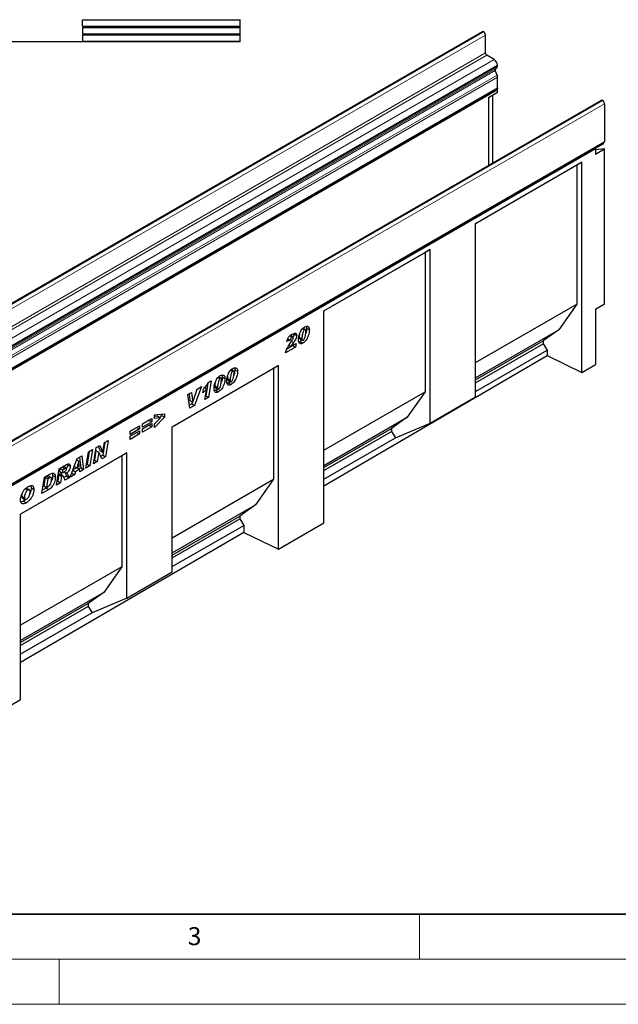
# Model space of a CAD drawing. Units: millimetres. Extents: x 0 to 1506, y 0 to 1228.
# Drawn here: x 121 to 187, y 0 to 109 of the extents above; entities that cross this region are included whole.
import ezdxf

# ---------------------------------------------------------------- set-up
doc = ezdxf.new("R2010")
doc.units = ezdxf.units.MM
doc.styles.add('SLDTEXTSTYLE0', font='TXT', dxfattribs={"width": 0.605})

msp = doc.modelspace()

# ---------------------------------------------------------------- linework, layer by layer
at = {"color": 7, "linetype": 'Continuous', "lineweight": 25}
for p, q in [((145.0913, 109.2876), (145.0913, 109.325)), ((127.5913, 109.28), (145.0913, 109.2876)), ((127.5913, 108.5881), (127.5913, 109.28)), ((127.5913, 108.5881), (145.0913, 108.5804)), ((127.5913, 108.448), (145.0913, 108.4556)), ((127.5913, 108.448), (127.5913, 107.7562)), ((145.0913, 108.5804), (145.0913, 109.2876)), ((145.0913, 108.4556), (145.0913, 108.5804)), ((145.0913, 107.7485), (145.0913, 108.4556)), ((171.9665, 107.976), (70.9513, 49.6611)), ((127.5913, 107.7562), (145.0913, 107.7485)), ((127.5913, 107.6161), (145.0913, 107.6237)), ((127.5913, 107.6161), (127.5913, 106.9242)), ((145.0913, 107.6237), (145.0913, 107.7485)), ((145.0913, 106.9166), (145.0913, 107.6237)), ((172.1346, 107.9473), (172.1094, 107.9619)), ((172.3367, 105.6143), (172.3367, 107.5974)), ((124.3413, 106.8542), (98.3413, 106.8542)), ((124.3413, 106.8342), (124.3413, 106.8542)), ((145.0913, 106.8342), (124.3413, 106.8342)), ((127.5913, 106.9242), (145.0913, 106.9166)), ((145.0913, 106.8342), (145.0913, 106.9166)), ((173.3216, 104.8708), (172.4882, 105.3519)), ((173.4543, 103.8678), (173.5715, 103.9355)), ((173.6751, 104.1644), (173.6751, 104.2584)), ((173.6278, 103.1614), (173.4302, 103.6704)), ((173.6751, 101.7562), (173.6751, 102.9301)), ((72.5992, 43.3073), (173.6145, 101.6222)), ((173.675, 101.5173), (72.6598, 43.2025)), ((172.6649, 100.6742), (173.675, 101.2573)), ((172.6649, 100.6742), (172.6649, 93.13)), ((173.1393, 93.4039), (173.1393, 100.9481)), ((173.675, 101.5173), (173.554, 101.5872)), ((173.675, 101.2573), (173.675, 101.5173)), ((185.1741, 100.3515), (84.1588, 42.0366)), ((185.3169, 100.3373), (185.3422, 100.3227)), ((185.5442, 99.9728), (185.5442, 95.7792)), ((84.4683, 37.3303), (185.4836, 95.6452)), ((184.4686, 94.9949), (185.4787, 95.5781)), ((185.423, 95.6102), (185.4787, 95.5781)), ((184.5341, 94.9571), (84.529, 37.2254)), ((184.4686, 94.9949), (184.5341, 94.9571)), ((184.5341, 94.9571), (184.5341, 94.3738)), ((184.5341, 94.3738), (185.5443, 94.957)), ((185.5443, 94.957), (184.5341, 94.8666)), ((185.5443, 77.7665), (185.5443, 94.957)), ((171.2335, 86.6955), (183.0189, 93.4991)), ((171.2335, 86.6954), (182.4697, 93.1819)), ((183.0189, 93.4991), (182.4697, 93.1819)), ((182.4697, 93.1819), (182.4697, 77.7201)), ((183.0189, 70.1548), (183.0189, 93.4991)), ((171.2335, 67.4426), (171.2335, 86.6955)), ((154.3973, 76.9762), (166.1827, 83.7798)), ((154.3973, 76.9761), (165.6334, 83.4626)), ((166.1827, 83.7798), (165.6334, 83.4626)), ((165.6334, 83.4626), (165.6334, 68.0008)), ((166.1827, 64.5269), (166.1827, 83.7798)), ((171.2335, 71.2336), (182.4697, 77.7201)), ((182.4697, 77.7201), (180.4923, 74.8869)), ((184.5341, 77.1833), (185.5443, 77.7665)), ((154.3973, 53.4669), (154.3973, 76.9762)), ((184.5341, 77.1833), (184.5341, 71.0383)), ((151.0723, 74.4839), (151.0852, 74.4205)), ((151.0852, 74.4205), (151.3883, 74.2455)), ((152.0482, 75.0156), (152.2575, 74.8948)), ((152.3498, 74.908), (152.0864, 75.0601)), ((152.4848, 75.0528), (152.7878, 74.8778)), ((171.2335, 69.5419), (180.4923, 74.8869)), ((180.4923, 74.8869), (178.7347, 73.6386)), ((150.672, 73.725), (150.2863, 73.5693)), ((150.369, 73.8999), (150.672, 73.725)), ((150.6345, 74.2109), (150.8537, 74.0844)), ((150.9676, 74.0965), (150.6646, 74.2714)), ((150.6866, 73.4455), (150.8284, 73.6529)), ((150.7569, 73.0529), (151.3148, 73.375)), ((151.3148, 73.375), (151.2431, 72.9518)), ((151.7599, 73.5788), (151.618, 73.5198)), ((151.6583, 74.0666), (151.6583, 74.0597)), ((151.6583, 74.0597), (151.9613, 73.8847)), ((151.7093, 73.8869), (152.0123, 73.712)), ((151.7599, 73.5788), (152.0629, 73.4039)), ((151.9613, 73.8917), (151.9613, 73.8847)), ((171.2335, 69.3083), (178.7347, 73.6386)), ((171.2335, 68.9968), (178.7347, 73.3272)), ((178.7347, 73.6386), (178.7347, 73.3272)), ((178.7347, 73.3272), (179.1741, 72.6092)), ((151.2431, 72.9518), (150.1577, 72.3253)), ((150.94, 73.1267), (150.2831, 72.7475)), ((150.5244, 73.1872), (150.7569, 73.0529)), ((150.946, 73.1621), (150.94, 73.1267)), ((150.94, 73.1267), (151.2431, 72.9518)), ((171.2335, 68.0252), (179.1741, 72.6092)), ((179.1741, 72.6092), (179.1741, 72.0155)), ((154.3973, 57.5693), (179.1741, 72.0155)), ((179.1741, 72.0155), (183.0189, 70.1548)), ((137.561, 64.1201), (149.3465, 70.9237)), ((137.561, 64.1201), (148.7972, 70.6066)), ((144.0809, 70.4161), (144.2901, 70.2953)), ((144.3824, 70.3086), (144.119, 70.4606)), ((144.5174, 70.4533), (144.8205, 70.2784)), ((149.3465, 70.9237), (148.7972, 70.6066)), ((148.7972, 70.6066), (148.7972, 58.2815)), ((149.3465, 50.522), (149.3465, 70.9237)), ((183.0189, 70.1548), (184.5341, 71.0383)), ((141.5301, 68.9642), (141.2885, 67.555)), ((141.566, 69.0196), (141.9063, 69.2161)), ((141.9063, 69.2161), (141.5915, 67.3801)), ((142.6813, 69.6082), (142.8906, 69.4874)), ((142.9829, 69.5007), (142.7195, 69.6527)), ((143.1179, 69.6454), (143.4209, 69.4704)), ((143.7925, 68.9794), (143.6507, 68.9203)), ((143.6909, 69.4672), (143.6909, 69.4602)), ((143.6909, 69.4602), (143.994, 69.2853)), ((143.7419, 69.2875), (144.0449, 69.1125)), ((143.7925, 68.9794), (144.0956, 68.8044)), ((143.994, 69.2922), (143.994, 69.2853)), ((139.2812, 67.6794), (139.7171, 67.9311)), ((139.4503, 67.7771), (139.5345, 67.0144)), ((139.7171, 67.9311), (139.8376, 66.8395)), ((139.8413, 66.8416), (140.3476, 68.295)), ((140.8239, 68.57), (140.0296, 66.4784)), ((140.3507, 68.2968), (140.3204, 68.2171)), ((140.3476, 68.295), (140.8239, 68.57)), ((140.9745, 67.8935), (141.0457, 68.3163)), ((141.1678, 68.4651), (141.3975, 68.3325)), ((141.1949, 67.1511), (141.3975, 68.3325)), ((142.393, 68.1714), (142.2511, 68.1124)), ((142.2914, 68.6593), (142.2914, 68.6523)), ((142.2914, 68.6523), (142.5945, 68.4774)), ((142.3424, 68.4795), (142.6454, 68.3046)), ((142.393, 68.1714), (142.696, 67.9965)), ((142.5945, 68.4843), (142.5945, 68.4774)), ((154.3973, 61.5143), (165.6334, 68.0008)), ((165.6334, 68.0008), (163.6561, 65.1676)), ((139.5297, 66.1898), (139.2812, 67.6794)), ((139.5345, 67.0144), (139.8376, 66.8395)), ((139.8045, 66.8586), (139.7265, 66.6533)), ((139.8376, 66.8395), (139.8413, 66.8416)), ((141.5915, 67.3801), (141.1949, 67.1511)), ((141.2885, 67.555), (141.2615, 67.5395)), ((141.2885, 67.555), (141.5915, 67.3801)), ((166.1827, 64.5269), (171.2335, 67.4426)), ((139.7265, 66.6533), (139.4764, 66.509)), ((140.0296, 66.4784), (139.5297, 66.1898)), ((139.7265, 66.6533), (140.0296, 66.4784)), ((134.2671, 64.4243), (135.314, 65.0287)), ((135.011, 64.8431), (134.2671, 64.4137)), ((135.314, 64.6681), (134.2671, 64.0638)), ((135.011, 64.8537), (135.011, 64.8431)), ((135.011, 64.8431), (135.314, 64.6681)), ((135.314, 65.0287), (135.314, 64.6681)), ((135.5932, 65.4231), (136.6952, 65.55)), ((135.5932, 65.0298), (135.5932, 65.4231)), ((135.9602, 65.2956), (135.5932, 65.2458)), ((136.6952, 65.1798), (135.5932, 64.0446)), ((136.2633, 65.1207), (135.5932, 65.0298)), ((135.5932, 64.4439), (136.2633, 65.1207)), ((135.9602, 65.2956), (136.2633, 65.1207)), ((136.3921, 65.3547), (136.2002, 65.1571)), ((136.3921, 65.5151), (136.3921, 65.3547)), ((136.3921, 65.3547), (136.6952, 65.1798)), ((136.6952, 65.55), (136.6952, 65.1798)), ((154.3973, 59.8225), (163.6561, 65.1676)), ((163.6561, 65.1676), (161.8984, 63.9193)), ((162.3379, 62.8899), (166.1827, 64.5269)), ((132.886, 63.627), (133.9329, 64.2314)), ((133.6298, 64.0457), (132.886, 63.6163)), ((133.9329, 63.8708), (132.886, 63.2665)), ((132.886, 63.0756), (133.9329, 63.6799)), ((132.886, 63.2665), (132.886, 63.627)), ((133.6298, 63.4943), (132.886, 63.0649)), ((133.6298, 64.0564), (133.6298, 64.0457)), ((133.6298, 64.0457), (133.9329, 63.8708)), ((133.6298, 63.505), (133.6298, 63.4943)), ((133.6298, 63.4943), (133.9329, 63.3194)), ((133.9329, 64.2314), (133.9329, 63.8708)), ((133.9329, 63.6799), (133.9329, 63.3194)), ((134.2671, 63.8729), (135.314, 64.4772)), ((134.2671, 64.0638), (134.2671, 64.4243)), ((135.011, 64.2916), (134.2671, 63.8622)), ((135.314, 64.1167), (134.2671, 63.5123)), ((134.2671, 63.5123), (134.2671, 63.8729)), ((135.011, 64.3023), (135.011, 64.2916)), ((135.011, 64.2916), (135.314, 64.1167)), ((135.314, 64.4772), (135.314, 64.1167)), ((135.5932, 64.0446), (135.5932, 64.4439)), ((137.561, 48.004), (137.561, 64.1201)), ((154.3973, 59.5889), (161.8984, 63.9193)), ((154.3973, 59.2775), (161.8984, 63.6078)), ((161.8984, 63.9193), (161.8984, 63.6078)), ((161.8984, 63.6078), (162.3379, 62.8899)), ((130.1001, 62.3793), (129.8598, 60.9574)), ((129.8775, 61.2994), (130.0558, 62.3537)), ((130.0558, 62.3537), (130.4687, 62.5921)), ((130.4687, 62.5921), (130.1628, 60.7824)), ((133.9329, 63.3194), (132.886, 62.715)), ((132.886, 62.715), (132.886, 63.0756)), ((154.3973, 58.3059), (162.3379, 62.8899)), ((127.9821, 59.5235), (128.2863, 61.3322)), ((128.3629, 61.3765), (128.1239, 59.9553)), ((128.2863, 61.3322), (128.7311, 61.589)), ((128.7311, 61.589), (128.4269, 59.7803)), ((128.8123, 60.0028), (129.1174, 61.812)), ((129.099, 61.4646), (128.9222, 60.4161)), ((129.1027, 61.4668), (129.099, 61.4646)), ((129.099, 61.4646), (129.402, 61.2897)), ((129.1027, 61.4668), (129.4058, 61.2918)), ((129.1174, 61.812), (129.53, 62.0502)), ((129.402, 61.2897), (129.2253, 60.2412)), ((129.3534, 61.9482), (129.5708, 61.4722)), ((129.4058, 61.2918), (129.402, 61.2897)), ((129.7478, 60.5429), (129.4058, 61.2918)), ((129.53, 62.0502), (129.8738, 61.2973)), ((129.5708, 61.4722), (129.8738, 61.2973)), ((129.8738, 61.2973), (129.8775, 61.2994)), ((132.5123, 61.2056), (120.7269, 54.402)), ((131.963, 60.8884), (120.7269, 54.4019)), ((126.2337, 58.5142), (127.0317, 60.608)), ((127.2033, 60.2832), (126.9611, 59.5492)), ((126.9612, 60.423), (127.2033, 60.2832)), ((126.9626, 60.4265), (127.2071, 60.2854)), ((127.0317, 60.608), (127.5141, 60.8865)), ((127.2071, 60.2854), (127.2033, 60.2832)), ((127.249, 59.7154), (127.2071, 60.2854)), ((127.2555, 60.7371), (127.4183, 59.5479)), ((127.5141, 60.8865), (127.7213, 59.373)), ((129.2253, 60.2412), (128.8123, 60.0028)), ((128.9222, 60.4161), (128.8777, 60.3904)), ((128.9222, 60.4161), (129.2253, 60.2412)), ((129.8598, 60.9574), (129.6214, 60.8198)), ((130.1628, 60.7824), (129.7478, 60.5429)), ((129.8598, 60.9574), (130.1628, 60.7824)), ((132.5123, 61.2056), (131.963, 60.8884)), ((131.963, 60.8884), (131.963, 48.5633)), ((132.5123, 45.0894), (132.5123, 61.2056)), ((124.7239, 57.6426), (125.025, 59.4495)), ((125.025, 59.4495), (125.8411, 59.9207)), ((125.0982, 59.4918), (125.0416, 59.1515)), ((125.0416, 59.1515), (125.3447, 58.9766)), ((125.1093, 59.4982), (125.4032, 59.3285)), ((125.4032, 59.3285), (125.3447, 58.9766)), ((125.6305, 59.4597), (125.4032, 59.3285)), ((125.7976, 59.5134), (125.4946, 59.6884)), ((125.5641, 59.1106), (125.8259, 58.9595)), ((125.9361, 59.9603), (125.9453, 59.8992)), ((125.9453, 59.8992), (126.2483, 59.7243)), ((126.5316, 59.2958), (126.8208, 59.1288)), ((126.952, 59.5545), (126.5394, 59.3163)), ((126.6882, 59.7067), (126.9611, 59.5492)), ((126.8208, 59.1288), (126.7066, 58.7872)), ((127.2728, 59.3898), (126.8208, 59.1288)), ((126.9611, 59.5492), (127.249, 59.7154)), ((126.9789, 59.5594), (127.2728, 59.3898)), ((127.4183, 59.5479), (127.2085, 59.4269)), ((127.292, 59.1252), (127.2728, 59.3898)), ((127.7213, 59.373), (127.292, 59.1252)), ((127.4183, 59.5479), (127.7213, 59.373)), ((128.4269, 59.7803), (127.9821, 59.5235)), ((128.1239, 59.9553), (128.0473, 59.9111)), ((128.1239, 59.9553), (128.4269, 59.7803)), ((123.104, 56.7075), (123.4013, 58.5122)), ((123.4713, 58.5207), (123.3129, 57.5597)), ((123.4013, 58.5122), (123.9902, 58.8521)), ((123.6191, 58.6061), (123.4713, 58.5207)), ((123.4713, 58.5207), (123.7744, 58.3458)), ((123.7744, 58.3458), (123.616, 57.3848)), ((123.9222, 58.4311), (123.7744, 58.3458)), ((124.1102, 58.4763), (123.8071, 58.6512)), ((124.2886, 58.6903), (124.5917, 58.5154)), ((124.8617, 58.072), (124.7884, 58.0298)), ((124.9828, 58.7994), (124.8617, 58.072)), ((124.8617, 58.072), (125.1647, 57.8971)), ((125.0092, 58.8147), (124.9828, 58.7994)), ((124.9828, 58.7994), (125.2858, 58.6245)), ((125.0092, 58.8147), (125.3122, 58.6397)), ((125.4335, 58.6645), (125.1305, 58.8394)), ((125.2858, 58.6245), (125.1647, 57.8971)), ((125.3122, 58.6397), (125.2858, 58.6245)), ((125.3447, 58.9766), (125.429, 59.0253)), ((125.8351, 58.634), (125.5463, 58.4673)), ((126.1381, 58.459), (125.6572, 58.1814)), ((125.8351, 58.634), (126.1381, 58.459)), ((126.7066, 58.7872), (126.2337, 58.5142)), ((126.4042, 58.9617), (126.7066, 58.7872)), ((137.561, 51.795), (148.7972, 58.2815)), ((148.7972, 58.2815), (146.8199, 55.4482)), ((121.2649, 57.2364), (121.5404, 57.0773)), ((121.7249, 57.1024), (121.4219, 57.2774)), ((121.912, 57.3372), (122.2151, 57.1623)), ((123.8576, 57.1425), (123.104, 56.7075)), ((123.5546, 57.3175), (123.1677, 57.0941)), ((123.3129, 57.5597), (123.616, 57.3848)), ((123.5546, 57.3175), (123.8576, 57.1425)), ((123.616, 57.3848), (123.8025, 57.4925)), ((125.1647, 57.8971), (124.7239, 57.6426)), ((120.8468, 56.3945), (121.1498, 56.2196)), ((120.9155, 56.2301), (121.2186, 56.0552)), ((121.3212, 56.0503), (121.0695, 55.8616)), ((121.0695, 55.8616), (121.3725, 55.6867)), ((137.561, 50.1032), (146.8199, 55.4482)), ((146.8199, 55.4482), (145.0622, 54.1999)), ((120.7269, 33.8353), (120.7269, 54.402)), ((137.561, 49.8696), (145.0622, 54.1999)), ((137.561, 49.5582), (145.0622, 53.8885)), ((145.0622, 54.1999), (145.0622, 53.8885)), ((145.0622, 53.8885), (145.5016, 53.1706)), ((137.561, 48.5865), (145.5016, 53.1706)), ((145.5016, 53.1706), (145.5016, 52.3827)), ((149.3465, 50.522), (154.3973, 53.4669)), ((145.5016, 52.3827), (120.7269, 37.9377)), ((145.5016, 52.3827), (149.3465, 50.522)), ((131.963, 48.5633), (120.7269, 42.0768)), ((131.963, 48.5633), (129.9857, 45.73)), ((132.5123, 45.0894), (137.561, 48.004)), ((129.9857, 45.73), (120.7269, 40.385)), ((129.9857, 45.73), (128.228, 44.4818)), ((132.5123, 45.0894), (128.6674, 43.4524)), ((128.228, 44.4818), (120.7269, 40.1514)), ((128.228, 44.1703), (120.7269, 39.84)), ((128.228, 44.4818), (128.228, 44.1703)), ((128.228, 44.1703), (128.6674, 43.4524)), ((128.6674, 43.4524), (120.7269, 38.8684)), ((115.6761, 30.8904), (120.7269, 33.8353))]:
    msp.add_line(p, q, dxfattribs=at)
at = {"color": 8, "linetype": 'Continuous', "lineweight": 18}
for p, q in [((71.0941, 49.647), (172.1094, 107.9619)), ((71.1194, 49.6324), (172.1346, 107.9473)), ((71.3214, 49.2825), (172.3367, 107.5974)), ((71.3214, 47.2995), (172.3367, 105.6143)), ((71.4729, 47.037), (172.4882, 105.3519)), ((72.3063, 46.5559), (173.3216, 104.8708)), ((72.439, 45.5529), (173.4543, 103.8678)), ((72.5563, 45.6206), (173.5715, 103.9355)), ((72.6599, 45.9436), (173.6751, 104.2584)), ((72.6599, 45.8495), (173.6751, 104.1644)), ((72.4149, 45.3555), (173.4302, 103.6704)), ((72.6125, 44.8466), (173.6278, 103.1614)), ((72.6128, 44.846), (173.628, 103.1608)), ((72.6599, 44.6153), (173.6751, 102.9301)), ((72.6599, 43.4413), (173.6751, 101.7562)), ((185.3169, 100.3373), (84.3017, 42.0224)), ((185.3422, 100.3227), (84.3269, 42.0079)), ((185.5442, 99.9728), (84.5289, 41.6579)), ((84.5289, 37.4643), (185.5442, 95.7792)), ((150.7931, 73.6013), (151.0281, 73.4656)), ((151.6583, 74.0666), (151.9613, 73.8917)), ((143.6909, 69.4672), (143.994, 69.2922)), ((142.2914, 68.6593), (142.5945, 68.4843)), ((125.3366, 59.6294), (125.6305, 59.4597)), ((123.6191, 58.6061), (123.9222, 58.4311))]:
    msp.add_line(p, q, dxfattribs=at)
at = {"color": 7, "linetype": 'Continuous', "lineweight": 35}
msp.add_line((20, 10), (415, 10), dxfattribs=at)
at = {"color": 7, "linetype": 'Continuous', "lineweight": 18}
for p, q in [((165, 10), (165, 5)), ((15, 5), (415, 5)), ((125, 5), (125, 0)), ((0, 0), (420, 0))]:
    msp.add_line(p, q, dxfattribs=at)
at = {"color": 7, "linetype": 'Continuous', "lineweight": 25, "flags": 128}
for points in [[(173.6751, 101.7562), (173.6594, 101.6738), (173.6145, 101.6222), (173.6145, 101.6222)], [(185.5442, 95.7792), (185.5284, 95.6968), (185.4836, 95.6452), (185.4836, 95.6452)]]:
    msp.add_lwpolyline(points, dxfattribs=at)
at = {"color": 7, "linetype": 'Continuous', "lineweight": 25}
for centre, radius, start, end in [((172.0257, 107.845), 0.1437, 54.382423, 114.307119), ((171.898, 107.5774), 0.4391, 2.605478, 57.394522), ((172.6656, 105.6293), 0.3293, 182.605478, 237.394522), ((172.9075, 104.2235), 0.7684, 2.605478, 57.394522), ((173.5674, 103.7538), 0.1606, 134.787244, 211.317356), ((173.4248, 104.1397), 0.2515, 305.691745, 5.621371), ((173.1543, 102.9776), 0.5079, 21.148855, 21.220585), ((173.0248, 102.9176), 0.6504, 1.102814, 21.961352), ((185.2332, 100.2205), 0.1437, 54.382423, 114.307119), ((185.1056, 99.9528), 0.4391, 2.605478, 57.394522)]:
    msp.add_arc(centre, radius, start, end, dxfattribs=at)
for points, knots in [([(150.2863, 73.5693), (150.3068, 73.6653), (150.3479, 73.8571), (150.5194, 74.1131), (150.7033, 74.2859), (150.8207, 74.3594), (150.8795, 74.3962)], [0, 0, 0, 0, 0.27956804, 0.55839927, 0.7789898, 1, 1, 1, 1]), ([(150.8795, 74.3962), (150.9468, 74.4318), (151.0809, 74.5028), (151.256, 74.5129), (151.3704, 74.4186), (151.3823, 74.3032), (151.3883, 74.2455)], [0, 0, 0, 0, 0.28115747, 0.56053042, 0.78028333, 1, 1, 1, 1]), ([(151.0852, 74.4205), (151.0787, 74.3467), (151.0684, 74.2322), (151.0095, 74.1149), (150.9886, 74.0732)], [0, 0, 0, 0, 0.64444768, 1, 1, 1, 1]), ([(151.5756, 73.7857), (151.5816, 73.8778), (151.5935, 74.0621), (151.6714, 74.3599), (151.7798, 74.6381), (151.923, 74.8802), (152.0862, 75.0757), (152.2073, 75.157), (152.2678, 75.1977)], [0, 0, 0, 0, 0.18675785, 0.37368819, 0.56033682, 0.70704382, 0.85350852, 1, 1, 1, 1]), ([(151.6888, 74.3874), (151.6849, 74.3636), (151.6664, 74.2533), (151.6618, 74.1487), (151.6583, 74.0666)], [0, 0, 0, 0, 0.21542827, 1, 1, 1, 1]), ([(152.2575, 74.8948), (152.2235, 74.8649), (152.1551, 74.8046), (152.0758, 74.619), (152.0165, 74.3993), (151.9764, 74.1394), (151.9664, 73.9743), (151.9613, 73.8917)], [0, 0, 0, 0, 0.12292322, 0.24785892, 0.49823356, 0.74916887, 1, 1, 1, 1]), ([(152.7878, 74.8778), (152.7824, 74.7816), (152.7717, 74.5891), (152.6929, 74.2771), (152.579, 73.9849), (152.4263, 73.7321), (152.2535, 73.53), (152.1265, 73.4459), (152.0629, 73.4039)], [0, 0, 0, 0, 0.1868117, 0.37369564, 0.56030476, 0.70695264, 0.85342558, 1, 1, 1, 1]), ([(152.1071, 73.7263), (152.1248, 73.7391), (152.1603, 73.7646), (152.2194, 73.8477), (152.2896, 74.0079), (152.347, 74.236), (152.3877, 74.5004), (152.3973, 74.6692), (152.4021, 74.7536)], [0, 0, 0, 0, 0.062232433, 0.124636575, 0.249386898, 0.499282449, 0.749696851, 1, 1, 1, 1]), ([(152.4021, 74.7536), (152.4008, 74.7824), (152.3982, 74.8398), (152.3702, 74.901), (152.3185, 74.9241), (152.2778, 74.9046), (152.2575, 74.8948)], [0, 0, 0, 0, 0.28085537, 0.5606941, 0.77994427, 1, 1, 1, 1]), ([(152.2678, 75.1977), (152.3462, 75.2323), (152.5031, 75.3015), (152.6851, 75.2461), (152.7773, 75.086), (152.7843, 74.9473), (152.7878, 74.8778)], [0, 0, 0, 0, 0.2796648, 0.55922116, 0.77921382, 1, 1, 1, 1]), ([(152.4848, 75.0528), (152.4784, 74.9567), (152.4656, 74.7644), (152.4216, 74.5464), (152.3755, 74.4341), (152.372, 74.4255)], [0, 0, 0, 0, 0.47984499, 0.95987553, 1, 1, 1, 1]), ([(152.4562, 75.2607), (152.4581, 75.2575), (152.4883, 75.2073), (152.4865, 75.1275), (152.4848, 75.0528)], [0, 0, 0, 0, 0.06408558, 1, 1, 1, 1]), ([(150.1577, 72.3253), (150.1782, 72.4327), (150.2192, 72.6475), (150.4147, 73.0355), (150.5834, 73.2898), (150.6866, 73.4455)], [0, 0, 0, 0, 0.27966624, 0.55932908, 1, 1, 1, 1]), ([(150.8537, 74.0844), (150.8242, 74.0619), (150.7651, 74.0168), (150.6978, 73.8759), (150.6818, 73.7823), (150.672, 73.725)], [0, 0, 0, 0, 0.27846504, 0.55831159, 1, 1, 1, 1]), ([(151.0281, 73.4656), (150.9732, 73.392), (150.8752, 73.2606), (150.7931, 73.1164), (150.7569, 73.0529)], [0, 0, 0, 0, 0.56025311, 1, 1, 1, 1]), ([(150.8284, 73.6529), (150.87, 73.7157), (150.9279, 73.8033), (150.9902, 73.9265), (150.9985, 73.9795), (151.0026, 74.006)], [0, 0, 0, 0, 0.56104619, 0.78131884, 1, 1, 1, 1]), ([(151.0026, 74.006), (151.0009, 74.0303), (150.9974, 74.0788), (150.9541, 74.1069), (150.9045, 74.1081), (150.8706, 74.0923), (150.8537, 74.0844)], [0, 0, 0, 0, 0.279915899, 0.558636804, 0.77941264, 1, 1, 1, 1]), ([(151.3883, 74.2455), (151.3799, 74.172), (151.363, 74.0246), (151.227, 73.7477), (151.1036, 73.5727), (151.0281, 73.4656)], [0, 0, 0, 0, 0.278858903, 0.558850953, 1, 1, 1, 1]), ([(152.0629, 73.4039), (152.0097, 73.3774), (151.9033, 73.3245), (151.7588, 73.3292), (151.6455, 73.4117), (151.5837, 73.5738), (151.5783, 73.715), (151.5756, 73.7857)], [0, 0, 0, 0, 0.18677148, 0.37317807, 0.5596186, 0.77949917, 1, 1, 1, 1]), ([(151.6583, 74.0597), (151.6614, 74.0054), (151.6653, 73.9374), (151.6973, 73.8916), (151.7083, 73.8883), (151.7097, 73.8879)], [0, 0, 0, 0, 0.776118804, 0.971848543, 1, 1, 1, 1]), ([(151.966, 73.7387), (151.9599, 73.7316), (151.8973, 73.6588), (151.825, 73.6167), (151.7599, 73.5788)], [0, 0, 0, 0, 0.09780048, 1, 1, 1, 1]), ([(151.9613, 73.8847), (151.9636, 73.8288), (151.9665, 73.7588), (152.0072, 73.7121), (152.0458, 73.6986), (152.0826, 73.7152), (152.1071, 73.7263)], [0, 0, 0, 0, 0.49920641, 0.62510149, 0.75059289, 1, 1, 1, 1]), ([(143.6083, 69.1862), (143.6142, 69.2783), (143.6261, 69.4627), (143.704, 69.7604), (143.8125, 70.0387), (143.9557, 70.2808), (144.1189, 70.4762), (144.2399, 70.5575), (144.3005, 70.5982)], [0, 0, 0, 0, 0.18675785, 0.37368819, 0.56033682, 0.70704382, 0.85350852, 1, 1, 1, 1]), ([(144.2901, 70.2953), (144.2562, 70.2654), (144.1878, 70.2052), (144.1084, 70.0196), (144.0491, 69.7999), (144.0091, 69.54), (143.999, 69.3748), (143.994, 69.2922)], [0, 0, 0, 0, 0.12292322, 0.24785892, 0.49823356, 0.74916887, 1, 1, 1, 1]), ([(144.8205, 70.2784), (144.8151, 70.1821), (144.8044, 69.9896), (144.7255, 69.6777), (144.6116, 69.3854), (144.459, 69.1326), (144.2862, 68.9305), (144.1591, 68.8465), (144.0956, 68.8044)], [0, 0, 0, 0, 0.1868117, 0.37369564, 0.56030476, 0.70695264, 0.85342558, 1, 1, 1, 1]), ([(144.1398, 69.1269), (144.1575, 69.1396), (144.193, 69.1651), (144.2521, 69.2482), (144.3223, 69.4084), (144.3796, 69.6365), (144.4204, 69.901), (144.43, 70.0698), (144.4348, 70.1541)], [0, 0, 0, 0, 0.06223243, 0.12463657, 0.2493869, 0.49928245, 0.74969685, 1, 1, 1, 1]), ([(144.4348, 70.1541), (144.4335, 70.1829), (144.4309, 70.2404), (144.4028, 70.3016), (144.3512, 70.3246), (144.3105, 70.3051), (144.2901, 70.2953)], [0, 0, 0, 0, 0.28085537, 0.5606941, 0.77994427, 1, 1, 1, 1]), ([(144.3005, 70.5982), (144.3789, 70.6328), (144.5357, 70.702), (144.7177, 70.6466), (144.81, 70.4865), (144.817, 70.3478), (144.8205, 70.2784)], [0, 0, 0, 0, 0.2796648, 0.55922116, 0.77921382, 1, 1, 1, 1]), ([(144.5174, 70.4533), (144.511, 70.3572), (144.4982, 70.1649), (144.4542, 69.9469), (144.4082, 69.8347), (144.4046, 69.826)], [0, 0, 0, 0, 0.47984499, 0.95987553, 1, 1, 1, 1]), ([(144.4888, 70.6613), (144.4908, 70.6581), (144.5209, 70.6079), (144.5191, 70.528), (144.5174, 70.4533)], [0, 0, 0, 0, 0.064085579, 1, 1, 1, 1]), ([(141.0457, 68.3163), (141.1519, 68.4375), (141.3416, 68.654), (141.4974, 68.9079), (141.566, 69.0196)], [0, 0, 0, 0, 0.560004323, 1, 1, 1, 1]), ([(142.2088, 68.3783), (142.2147, 68.4704), (142.2266, 68.6548), (142.3045, 68.9525), (142.4129, 69.2307), (142.5562, 69.4729), (142.7193, 69.6683), (142.8404, 69.7496), (142.9009, 69.7903)], [0, 0, 0, 0, 0.18675785, 0.37368819, 0.56033682, 0.70704382, 0.85350852, 1, 1, 1, 1]), ([(142.322, 68.98), (142.318, 68.9563), (142.2995, 68.846), (142.295, 68.7413), (142.2914, 68.6593)], [0, 0, 0, 0, 0.21542827, 1, 1, 1, 1]), ([(142.8906, 69.4874), (142.8567, 69.4575), (142.7882, 69.3973), (142.7089, 69.2117), (142.6496, 68.9919), (142.6096, 68.732), (142.5995, 68.5669), (142.5945, 68.4843)], [0, 0, 0, 0, 0.12292322, 0.24785892, 0.49823356, 0.74916887, 1, 1, 1, 1]), ([(143.4209, 69.4704), (143.4156, 69.3742), (143.4049, 69.1817), (143.326, 68.8698), (143.2121, 68.5775), (143.0595, 68.3247), (142.8867, 68.1226), (142.7596, 68.0385), (142.696, 67.9965)], [0, 0, 0, 0, 0.1868117, 0.37369564, 0.56030476, 0.70695264, 0.85342558, 1, 1, 1, 1]), ([(142.7402, 68.3189), (142.758, 68.3317), (142.7934, 68.3572), (142.8525, 68.4403), (142.9228, 68.6005), (142.9801, 68.8286), (143.0208, 69.093), (143.0304, 69.2618), (143.0352, 69.3462)], [0, 0, 0, 0, 0.06223243, 0.12463657, 0.2493869, 0.49928245, 0.74969685, 1, 1, 1, 1]), ([(143.0352, 69.3462), (143.034, 69.375), (143.0314, 69.4324), (143.0033, 69.4936), (142.9516, 69.5167), (142.911, 69.4972), (142.8906, 69.4874)], [0, 0, 0, 0, 0.280855367, 0.560694099, 0.77994427, 1, 1, 1, 1]), ([(142.9009, 69.7903), (142.9794, 69.8249), (143.1362, 69.8941), (143.3182, 69.8387), (143.4105, 69.6786), (143.4174, 69.5399), (143.4209, 69.4704)], [0, 0, 0, 0, 0.2796648, 0.55922116, 0.77921382, 1, 1, 1, 1]), ([(143.1179, 69.6454), (143.1115, 69.5493), (143.0987, 69.357), (143.0547, 69.139), (143.0086, 69.0267), (143.0051, 69.0181)], [0, 0, 0, 0, 0.47984499, 0.95987553, 1, 1, 1, 1]), ([(143.0893, 69.8534), (143.0913, 69.8501), (143.1214, 69.8), (143.1196, 69.7201), (143.1179, 69.6454)], [0, 0, 0, 0, 0.064085579, 1, 1, 1, 1]), ([(144.0956, 68.8044), (144.0423, 68.7779), (143.936, 68.725), (143.7915, 68.7297), (143.6781, 68.8123), (143.6164, 68.9744), (143.611, 69.1155), (143.6083, 69.1862)], [0, 0, 0, 0, 0.18677148, 0.37317807, 0.5596186, 0.77949917, 1, 1, 1, 1]), ([(143.7215, 69.7879), (143.7175, 69.7642), (143.699, 69.6539), (143.6945, 69.5493), (143.6909, 69.4672)], [0, 0, 0, 0, 0.21542827, 1, 1, 1, 1]), ([(143.6909, 69.4602), (143.694, 69.4059), (143.6979, 69.3379), (143.7299, 69.2921), (143.741, 69.2888), (143.7424, 69.2884)], [0, 0, 0, 0, 0.776118804, 0.971848543, 1, 1, 1, 1]), ([(143.9987, 69.1392), (143.9925, 69.1321), (143.9299, 69.0593), (143.8577, 69.0173), (143.7925, 68.9794)], [0, 0, 0, 0, 0.09780048, 1, 1, 1, 1]), ([(143.994, 69.2853), (143.9963, 69.2293), (143.9991, 69.1593), (144.0398, 69.1126), (144.0784, 69.0991), (144.1152, 69.1158), (144.1398, 69.1269)], [0, 0, 0, 0, 0.49920641, 0.62510149, 0.75059289, 1, 1, 1, 1]), ([(141.3975, 68.3325), (141.3221, 68.2422), (141.1873, 68.081), (141.0396, 67.9508), (140.9745, 67.8935)], [0, 0, 0, 0, 0.55973648, 1, 1, 1, 1]), ([(142.696, 67.9965), (142.6428, 67.97), (142.5365, 67.9171), (142.392, 67.9218), (142.2786, 68.0044), (142.2168, 68.1664), (142.2115, 68.3076), (142.2088, 68.3783)], [0, 0, 0, 0, 0.18677148, 0.37317807, 0.5596186, 0.77949917, 1, 1, 1, 1]), ([(142.2914, 68.6523), (142.2945, 68.598), (142.2984, 68.53), (142.3304, 68.4842), (142.3415, 68.4809), (142.3428, 68.4805)], [0, 0, 0, 0, 0.776118804, 0.971848543, 1, 1, 1, 1]), ([(142.5991, 68.3313), (142.593, 68.3242), (142.5304, 68.2514), (142.4582, 68.2094), (142.393, 68.1714)], [0, 0, 0, 0, 0.09780048, 1, 1, 1, 1]), ([(142.5945, 68.4774), (142.5967, 68.4214), (142.5996, 68.3514), (142.6403, 68.3047), (142.6789, 68.2912), (142.7157, 68.3078), (142.7402, 68.3189)], [0, 0, 0, 0, 0.49920641, 0.62510149, 0.75059289, 1, 1, 1, 1]), ([(125.4936, 59.6867), (125.4902, 59.6891), (125.4797, 59.6966), (125.451, 59.6937), (125.4263, 59.6805), (125.4122, 59.6731)], [0, 0, 0, 0, 0.16963297, 0.52709805, 1, 1, 1, 1]), ([(125.429, 59.0253), (125.5093, 59.07), (125.6096, 59.126), (125.7274, 59.2247), (125.7792, 59.2918), (125.8157, 59.3705), (125.8225, 59.4202), (125.8259, 59.4449)], [0, 0, 0, 0, 0.50101822, 0.62605198, 0.7508575, 0.87566221, 1, 1, 1, 1]), ([(125.5393, 59.1195), (125.574, 59.0921), (125.6493, 59.0326), (125.7393, 58.8571), (125.7987, 58.7186), (125.8351, 58.634)], [0, 0, 0, 0, 0.24914367, 0.54110944, 1, 1, 1, 1]), ([(125.8259, 59.4449), (125.8253, 59.457), (125.824, 59.481), (125.8098, 59.5067), (125.7873, 59.5209), (125.7275, 59.5154), (125.6736, 59.4845), (125.6305, 59.4597)], [0, 0, 0, 0, 0.12520832, 0.25024627, 0.37529817, 0.50025771, 1, 1, 1, 1]), ([(125.9453, 59.8992), (125.94, 59.821), (125.9307, 59.6823), (125.8553, 59.5386), (125.8224, 59.4758)], [0, 0, 0, 0, 0.56333961, 1, 1, 1, 1]), ([(126.2483, 59.7243), (126.2415, 59.6468), (126.2278, 59.4919), (126.1184, 59.2558), (125.9732, 59.079), (125.8751, 58.9993), (125.8259, 58.9595)], [0, 0, 0, 0, 0.27965073, 0.55885244, 0.77911709, 1, 1, 1, 1]), ([(125.8411, 59.9207), (125.9001, 59.9515), (126.0175, 60.0128), (126.1601, 59.9871), (126.2364, 59.8766), (126.2444, 59.7751), (126.2483, 59.7243)], [0, 0, 0, 0, 0.28091918, 0.55908685, 0.77944904, 1, 1, 1, 1]), ([(123.8015, 58.6428), (123.7957, 58.6493), (123.7738, 58.6738), (123.7018, 58.6481), (123.6467, 58.6201), (123.6191, 58.6061)], [0, 0, 0, 0, 0.15282242, 0.57551166, 1, 1, 1, 1]), ([(123.8025, 57.4925), (123.8323, 57.5119), (123.8918, 57.5508), (124.002, 57.6741), (124.0904, 57.8705), (124.1548, 58.1002), (124.1644, 58.2431), (124.1693, 58.3146)], [0, 0, 0, 0, 0.12528704, 0.25038359, 0.49886669, 0.74953125, 1, 1, 1, 1]), ([(124.5917, 58.5154), (124.5868, 58.4238), (124.5771, 58.2405), (124.4898, 57.9409), (124.3708, 57.6645), (124.2119, 57.4314), (124.0378, 57.2644), (123.9177, 57.1831), (123.8576, 57.1425)], [0, 0, 0, 0, 0.18675503, 0.37346043, 0.5601024, 0.70644722, 0.85327825, 1, 1, 1, 1]), ([(124.1693, 58.3146), (124.1667, 58.3548), (124.1617, 58.4347), (124.0971, 58.497), (124.0064, 58.4758), (123.9503, 58.446), (123.9222, 58.4311)], [0, 0, 0, 0, 0.28055161, 0.55823599, 0.77864892, 1, 1, 1, 1]), ([(123.9902, 58.8521), (124.0501, 58.8838), (124.1697, 58.947), (124.344, 58.9819), (124.4887, 58.9156), (124.5787, 58.7528), (124.5874, 58.5946), (124.5917, 58.5154)], [0, 0, 0, 0, 0.18719305, 0.37388247, 0.56005901, 0.77973985, 1, 1, 1, 1]), ([(124.2886, 58.6903), (124.2833, 58.5988), (124.2726, 58.4159), (124.2044, 58.1588), (124.1323, 58.0074), (124.1066, 57.9534)], [0, 0, 0, 0, 0.39149536, 0.78288668, 1, 1, 1, 1]), ([(124.2435, 58.9497), (124.25, 58.9391), (124.2895, 58.8752), (124.289, 58.7745), (124.2886, 58.6903)], [0, 0, 0, 0, 0.16522436, 1, 1, 1, 1]), ([(125.125, 58.8297), (125.1157, 58.8365), (125.0865, 58.8578), (125.0405, 58.8321), (125.0092, 58.8147)], [0, 0, 0, 0, 0.31726294, 1, 1, 1, 1]), ([(125.6572, 58.1814), (125.6164, 58.2857), (125.5551, 58.4422), (125.4861, 58.6256), (125.403, 58.6853), (125.3426, 58.655), (125.3122, 58.6397)], [0, 0, 0, 0, 0.50170689, 0.75231638, 0.87538784, 1, 1, 1, 1]), ([(125.8259, 58.9595), (125.8666, 58.9277), (125.9481, 58.8642), (126.0426, 58.6824), (126.1019, 58.5438), (126.1381, 58.459)], [0, 0, 0, 0, 0.27909235, 0.55941276, 1, 1, 1, 1]), ([(120.7274, 55.983), (120.7341, 56.0856), (120.7474, 56.2907), (120.8538, 56.6263), (121.0059, 56.9292), (121.1906, 57.1778), (121.3852, 57.3605), (121.5194, 57.444), (121.5866, 57.4858)], [0, 0, 0, 0, 0.18666804, 0.37331921, 0.55978639, 0.70654353, 0.85307625, 1, 1, 1, 1]), ([(121.5404, 57.0773), (121.5094, 57.0568), (121.4474, 57.0158), (121.3352, 56.8848), (121.2354, 56.6843), (121.1708, 56.4445), (121.1568, 56.2946), (121.1498, 56.2196)], [0, 0, 0, 0, 0.125122371, 0.25016201, 0.499245301, 0.749615222, 1, 1, 1, 1]), ([(121.4181, 57.2723), (121.4146, 57.2766), (121.3946, 57.301), (121.3534, 57.3004), (121.3196, 57.286), (121.3157, 57.2844)], [0, 0, 0, 0, 0.16171225, 0.90352431, 1, 1, 1, 1]), ([(122.2151, 57.1623), (122.2082, 57.0619), (122.1944, 56.8612), (122.089, 56.5323), (121.9163, 56.1985), (121.6694, 55.8813), (121.4715, 55.7516), (121.3725, 55.6867)], [0, 0, 0, 0, 0.18692238, 0.37370942, 0.56029939, 0.78006589, 1, 1, 1, 1]), ([(121.3972, 56.0827), (121.4424, 56.1145), (121.5329, 56.1781), (121.6395, 56.3444), (121.7186, 56.5271), (121.768, 56.7216), (121.7844, 56.8515), (121.7927, 56.9164)], [0, 0, 0, 0, 0.186013636, 0.372209823, 0.559202129, 0.779688179, 1, 1, 1, 1]), ([(121.7927, 56.9164), (121.7904, 56.9602), (121.7858, 57.0474), (121.7211, 57.1171), (121.6319, 57.1225), (121.5709, 57.0924), (121.5404, 57.0773)], [0, 0, 0, 0, 0.28058833, 0.55906392, 0.77927143, 1, 1, 1, 1]), ([(121.5866, 57.4858), (121.6476, 57.5181), (121.7696, 57.5826), (121.9473, 57.6188), (122.097, 57.557), (122.1984, 57.4024), (122.2095, 57.2424), (122.2151, 57.1623)], [0, 0, 0, 0, 0.18717928, 0.37397197, 0.560231, 0.77994247, 1, 1, 1, 1]), ([(121.912, 57.3372), (121.9042, 57.2372), (121.8885, 57.0371), (121.8216, 56.7924), (121.7551, 56.668), (121.7441, 56.6475)], [0, 0, 0, 0, 0.45513899, 0.90994842, 1, 1, 1, 1]), ([(121.8643, 57.5894), (121.8699, 57.5814), (121.9113, 57.5219), (121.9117, 57.4229), (121.912, 57.3372)], [0, 0, 0, 0, 0.13513189, 1, 1, 1, 1]), ([(123.7483, 57.4612), (123.7434, 57.4564), (123.6819, 57.3953), (123.6156, 57.3548), (123.5546, 57.3175)], [0, 0, 0, 0, 0.078691669, 1, 1, 1, 1]), ([(121.3725, 55.6867), (121.3113, 55.6544), (121.1889, 55.5899), (121.0114, 55.5521), (120.851, 55.5919), (120.7423, 55.7411), (120.7324, 55.9023), (120.7274, 55.983)], [0, 0, 0, 0, 0.18720594, 0.37415514, 0.56075387, 0.7799646, 1, 1, 1, 1]), ([(121.0695, 55.8616), (121.0078, 55.8276), (120.9022, 55.7693), (120.8037, 55.7554), (120.7628, 55.7497)], [0, 0, 0, 0, 0.584653512, 1, 1, 1, 1]), ([(120.891, 56.6789), (120.8854, 56.6598), (120.8563, 56.5612), (120.8511, 56.469), (120.8468, 56.3945)], [0, 0, 0, 0, 0.1929039, 1, 1, 1, 1]), ([(120.8468, 56.3945), (120.8495, 56.3529), (120.8543, 56.2787), (120.8993, 56.2486), (120.9191, 56.2353)], [0, 0, 0, 0, 0.5608172, 1, 1, 1, 1]), ([(121.1498, 56.2196), (121.1534, 56.1794), (121.1607, 56.0993), (121.2259, 56.04), (121.3111, 56.0391), (121.3685, 56.0682), (121.3972, 56.0827)], [0, 0, 0, 0, 0.27990179, 0.5591403, 0.77921712, 1, 1, 1, 1])]:
    msp.add_open_spline(points, degree=3, knots=knots, dxfattribs=at)

# ---------------------------------------------------------------- texts
at = {"color": 7, "linetype": 'Continuous', "lineweight": 18, "insert": (140.0453, 8.5647), "char_height": 2, "attachment_point": 2, "style": 'SLDTEXTSTYLE0'}
msp.add_mtext('3', dxfattribs=at)

doc.saveas('drawing.dxf')
